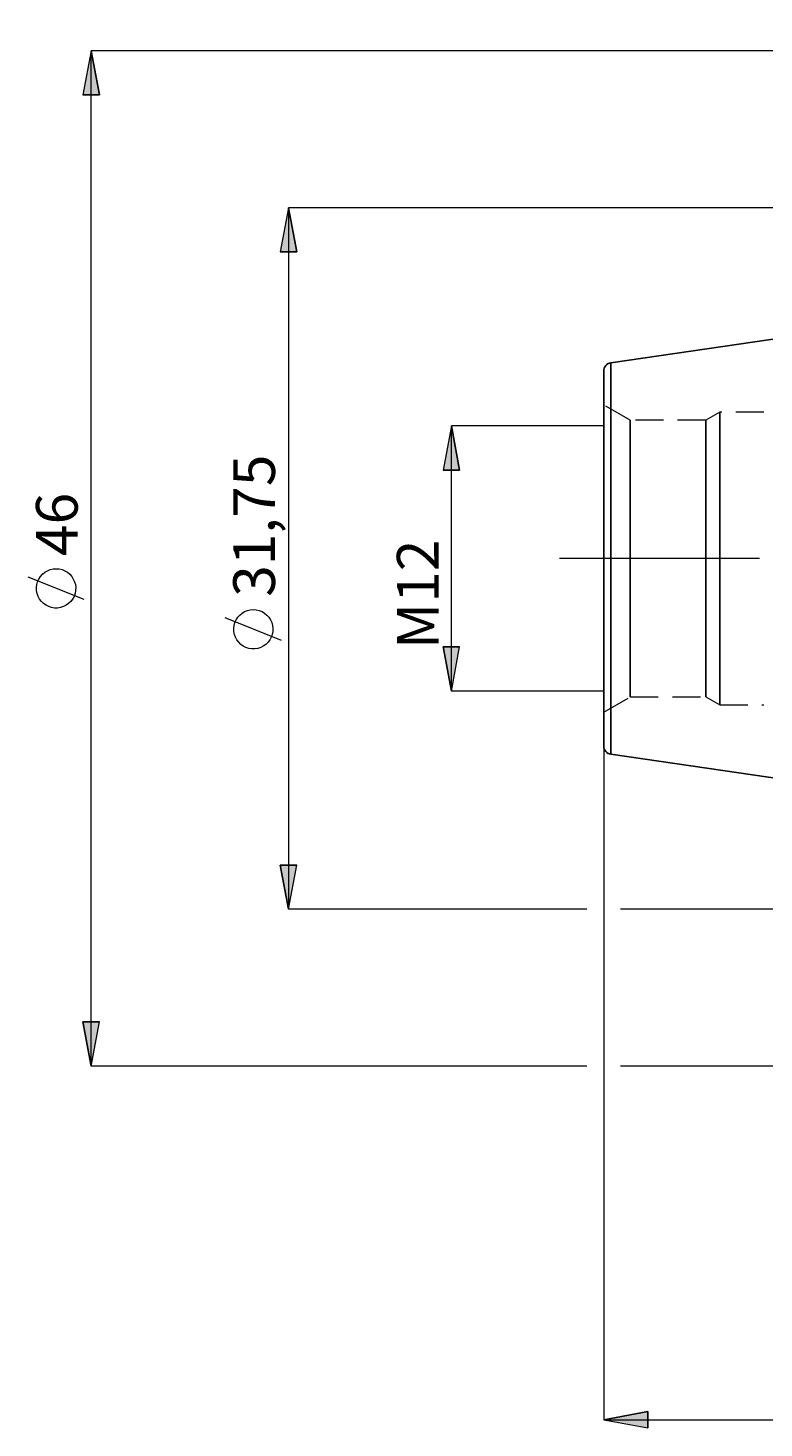
# Model space of a CAD drawing. Extents: x 13 to 827, y 18 to 576.
# Drawn here: x 161 to 255, y 289 to 468 of the extents above; entities that cross this region are included whole.
import ezdxf

# ---------------------------------------------------------------- set-up
doc = ezdxf.new("R2010")
doc.units = 0
doc.header["$MEASUREMENT"] = 0
for name, pattern in [('AI-Linetype-0', [54, 43.200001, -3.6, 3.6, -3.6]), ('AI-Linetype-208', [5.4, 3.6, -1.8]), ('AI-Linetype-209', [5.4, 3.6, -1.8]), ('AI-Linetype-210', [5.4, 3.6, -1.8]), ('AI-Linetype-211', [5.4, 3.6, -1.8]), ('AI-Linetype-212', [5.4, 3.6, -1.8]), ('AI-Linetype-213', [5.4, 3.6, -1.8]), ('AI-Linetype-216', [5.4, 3.6, -1.8]), ('AI-Linetype-217', [5.4, 3.6, -1.8]), ('AI-Linetype-88', [5.4, 3.6, -1.8]), ('AI-Linetype-89', [5.4, 3.6, -1.8]), ('AI-Linetype-91', [5.4, 3.6, -1.8]), ('AI-Linetype-92', [5.4, 3.6, -1.8])]:
    doc.linetypes.add(name, pattern=pattern)
doc.layers.add('Ebene 1', color=7, linetype='Continuous', lineweight=0)

msp = doc.modelspace()

# ---------------------------------------------------------------- hatches: boundary and pattern name
at = {"layer": 'Ebene 1', "true_color": 0x000000, "transparency": 33554687}
h = msp.add_hatch(color=18, dxfattribs=at)
h.dxf.hatch_style = 2
edge = h.paths.add_edge_path()
edge.add_spline(control_points=[(234.63, 289.65), (234.63, 289.65), (240.3, 290.71), (240.3, 290.71), (240.3, 290.71), (240.3, 288.59), (240.3, 288.59)], knot_values=[0, 0, 0, 0, 1, 1, 1, 2, 2, 2, 2], degree=3, periodic=0)
edge.add_line((240.3, 288.59), (234.63, 289.65))
edge = h.paths.add_edge_path()
edge.add_spline(control_points=[(626.95, 289.65), (626.95, 289.65), (621.28, 288.59), (621.28, 288.59), (621.28, 288.59), (621.28, 290.71), (621.28, 290.71)], knot_values=[0, 0, 0, 0, 1, 1, 1, 2, 2, 2, 2], degree=3, periodic=0)
edge.add_line((621.28, 290.71), (626.95, 289.65))
edge = h.paths.add_edge_path()
edge.add_spline(control_points=[(371.83, 506.21), (371.83, 506.21), (377.5, 507.28), (377.5, 507.28), (377.5, 507.28), (377.5, 505.15), (377.5, 505.15)], knot_values=[0, 0, 0, 0, 1, 1, 1, 2, 2, 2, 2], degree=3, periodic=0)
edge.add_line((377.5, 505.15), (371.83, 506.21))
edge = h.paths.add_edge_path()
edge.add_spline(control_points=[(626.95, 506.21), (626.95, 506.21), (621.28, 505.15), (621.28, 505.15), (621.28, 505.15), (621.28, 507.28), (621.28, 507.28)], knot_values=[0, 0, 0, 0, 1, 1, 1, 2, 2, 2, 2], degree=3, periodic=0)
edge.add_line((621.28, 507.28), (626.95, 506.21))
edge = h.paths.add_edge_path()
edge.add_spline(control_points=[(550.65, 467.45), (550.65, 467.45), (550.95, 473.21), (550.95, 473.21), (550.95, 473.21), (553.02, 472.71), (553.02, 472.71)], knot_values=[0, 0, 0, 0, 1, 1, 1, 2, 2, 2, 2], degree=3, periodic=0)
edge.add_line((553.02, 472.71), (550.65, 467.45))
edge = h.paths.add_edge_path()
edge.add_spline(control_points=[(549.97, 459.67), (549.97, 459.67), (551.39, 454.08), (551.39, 454.08), (551.39, 454.08), (549.27, 453.94), (549.27, 453.94)], knot_values=[0, 0, 0, 0, 1, 1, 1, 2, 2, 2, 2], degree=3, periodic=0)
edge.add_line((549.27, 453.94), (549.97, 459.67))
h = msp.add_hatch(color=18, dxfattribs=at)
h.dxf.hatch_style = 2
edge = h.paths.add_edge_path()
edge.add_spline(control_points=[(215.09, 383.13), (215.09, 383.13), (214.03, 388.8), (214.03, 388.8), (214.03, 388.8), (216.15, 388.8), (216.15, 388.8)], knot_values=[0, 0, 0, 0, 1, 1, 1, 2, 2, 2, 2], degree=3, periodic=0)
edge.add_line((216.15, 388.8), (215.09, 383.13))
edge = h.paths.add_edge_path()
edge.add_spline(control_points=[(215.09, 417.15), (215.09, 417.15), (216.15, 411.48), (216.15, 411.48), (216.15, 411.48), (214.03, 411.48), (214.03, 411.48)], knot_values=[0, 0, 0, 0, 1, 1, 1, 2, 2, 2, 2], degree=3, periodic=0)
edge.add_line((214.03, 411.48), (215.09, 417.15))
edge = h.paths.add_edge_path()
edge.add_spline(control_points=[(649.87, 371.79), (649.87, 371.79), (648.81, 377.46), (648.81, 377.46), (648.81, 377.46), (650.94, 377.46), (650.94, 377.46)], knot_values=[0, 0, 0, 0, 1, 1, 1, 2, 2, 2, 2], degree=3, periodic=0)
edge.add_line((650.94, 377.46), (649.87, 371.79))
edge = h.paths.add_edge_path()
edge.add_spline(control_points=[(649.87, 428.49), (649.87, 428.49), (650.94, 422.82), (650.94, 422.82), (650.94, 422.82), (648.81, 422.82), (648.81, 422.82)], knot_values=[0, 0, 0, 0, 1, 1, 1, 2, 2, 2, 2], degree=3, periodic=0)
edge.add_line((648.81, 422.82), (649.87, 428.49))
edge = h.paths.add_edge_path()
edge.add_spline(control_points=[(168.89, 335.01), (168.89, 335.01), (167.83, 340.68), (167.83, 340.68), (167.83, 340.68), (169.95, 340.68), (169.95, 340.68)], knot_values=[0, 0, 0, 0, 1, 1, 1, 2, 2, 2, 2], degree=3, periodic=0)
edge.add_line((169.95, 340.68), (168.89, 335.01))
edge = h.paths.add_edge_path()
edge.add_spline(control_points=[(168.89, 465.27), (168.89, 465.27), (169.95, 459.61), (169.95, 459.61), (169.95, 459.61), (167.83, 459.61), (167.83, 459.61)], knot_values=[0, 0, 0, 0, 1, 1, 1, 2, 2, 2, 2], degree=3, periodic=0)
edge.add_line((167.83, 459.61), (168.89, 465.27))
edge = h.paths.add_edge_path()
edge.add_spline(control_points=[(718.03, 336.57), (718.03, 336.57), (716.97, 342.24), (716.97, 342.24), (716.97, 342.24), (719.09, 342.24), (719.09, 342.24)], knot_values=[0, 0, 0, 0, 1, 1, 1, 2, 2, 2, 2], degree=3, periodic=0)
edge.add_line((719.09, 342.24), (718.03, 336.57))
edge = h.paths.add_edge_path()
edge.add_spline(control_points=[(718.03, 463.71), (718.03, 463.71), (719.09, 458.04), (719.09, 458.04), (719.09, 458.04), (716.97, 458.04), (716.97, 458.04)], knot_values=[0, 0, 0, 0, 1, 1, 1, 2, 2, 2, 2], degree=3, periodic=0)
edge.add_line((716.97, 458.04), (718.03, 463.71))
h = msp.add_hatch(color=18, dxfattribs=at)
h.dxf.hatch_style = 2
edge = h.paths.add_edge_path()
edge.add_spline(control_points=[(194.19, 445.14), (194.19, 445.14), (195.25, 439.47), (195.25, 439.47), (195.25, 439.47), (193.12, 439.47), (193.12, 439.47)], knot_values=[0, 0, 0, 0, 1, 1, 1, 2, 2, 2, 2], degree=3, periodic=0)
edge.add_line((193.12, 439.47), (194.19, 445.14))
edge = h.paths.add_edge_path()
edge.add_spline(control_points=[(194.19, 355.14), (194.19, 355.14), (193.12, 360.81), (193.12, 360.81), (193.12, 360.81), (195.25, 360.81), (195.25, 360.81)], knot_values=[0, 0, 0, 0, 1, 1, 1, 2, 2, 2, 2], degree=3, periodic=0)
edge.add_line((195.25, 360.81), (194.19, 355.14))
edge = h.paths.add_edge_path()
edge.add_spline(control_points=[(693.42, 459.67), (693.42, 459.67), (694.48, 454), (694.48, 454), (694.48, 454), (692.35, 454), (692.35, 454)], knot_values=[0, 0, 0, 0, 1, 1, 1, 2, 2, 2, 2], degree=3, periodic=0)
edge.add_line((692.35, 454), (693.42, 459.67))
edge = h.paths.add_edge_path()
edge.add_spline(control_points=[(693.42, 340.61), (693.42, 340.61), (692.35, 346.28), (692.35, 346.28), (692.35, 346.28), (694.48, 346.28), (694.48, 346.28)], knot_values=[0, 0, 0, 0, 1, 1, 1, 2, 2, 2, 2], degree=3, periodic=0)
edge.add_line((694.48, 346.28), (693.42, 340.61))

# ---------------------------------------------------------------- linework, layer by layer
at = {"layer": 'Ebene 1', "color": 18, "linetype": 'AI-Linetype-209', "lineweight": 18, "true_color": 0x000000}
msp.add_line((238.03, 417.88), (234.63, 419.84), dxfattribs=at)
at = {"layer": 'Ebene 1', "color": 18, "linetype": 'AI-Linetype-212', "lineweight": 18, "true_color": 0x000000}
msp.add_line((249.51, 418.92), (247.71, 417.88), dxfattribs=at)
at = {"layer": 'Ebene 1', "color": 18, "linetype": 'AI-Linetype-211', "lineweight": 18, "true_color": 0x000000}
msp.add_line((255.18, 418.92), (249.51, 418.92), dxfattribs=at)
at = {"layer": 'Ebene 1', "color": 18, "linetype": 'AI-Linetype-217', "lineweight": 18, "true_color": 0x000000}
msp.add_line((247.71, 417.88), (238.04, 417.88), dxfattribs=at)
at = {"layer": 'Ebene 1', "color": 18, "linetype": 'AI-Linetype-0', "lineweight": 18, "true_color": 0x000000}
msp.add_line((632.62, 400.14), (228.96, 400.14), dxfattribs=at)
at = {"layer": 'Ebene 1', "color": 18, "linetype": 'AI-Linetype-208', "lineweight": 18, "true_color": 0x000000}
msp.add_line((234.63, 380.44), (238.04, 382.4), dxfattribs=at)
at = {"layer": 'Ebene 1', "color": 18, "linetype": 'AI-Linetype-216', "lineweight": 18, "true_color": 0x000000}
msp.add_line((238.03, 382.4), (247.7, 382.4), dxfattribs=at)
at = {"layer": 'Ebene 1', "color": 18, "linetype": 'AI-Linetype-213', "lineweight": 18, "true_color": 0x000000}
msp.add_line((247.71, 382.4), (249.51, 381.36), dxfattribs=at)
at = {"layer": 'Ebene 1', "color": 18, "linetype": 'AI-Linetype-210', "lineweight": 18, "true_color": 0x000000}
msp.add_line((249.51, 381.36), (255.18, 381.36), dxfattribs=at)
at = {"layer": 'Ebene 1', "color": 18, "linetype": 'AI-Linetype-89', "lineweight": 18, "true_color": 0x000000}
msp.add_lwpolyline([(234.63, 400.14), (234.63, 402.56), (234.63, 404.95), (234.63, 407.26), (234.63, 409.46), (234.63, 411.52), (234.63, 413.41), (234.63, 415.1), (234.63, 416.56), (234.63, 417.78), (234.63, 418.72), (234.63, 419.39), (234.63, 419.76), (234.63, 419.83), (234.63, 419.61), (234.63, 419.09), (234.63, 418.28), (234.63, 417.2), (234.63, 415.86), (234.63, 414.28), (234.63, 412.49), (234.63, 410.51), (234.63, 408.37), (234.63, 406.11), (234.63, 403.76), (234.63, 401.35), (234.63, 398.93), (234.63, 396.52), (234.63, 394.17), (234.63, 391.91), (234.63, 389.77), (234.63, 387.79), (234.63, 386), (234.63, 384.42), (234.63, 383.08), (234.63, 382), (234.63, 381.19), (234.63, 380.67), (234.63, 380.45), (234.63, 380.52), (234.63, 380.9), (234.63, 381.56), (234.63, 382.51), (234.63, 383.72), (234.63, 385.18), (234.63, 386.87), (234.63, 388.76), (234.63, 390.82), (234.63, 393.02), (234.63, 395.34), (234.63, 397.72), (234.63, 400.14)], dxfattribs=at)
at = {"layer": 'Ebene 1', "color": 18, "linetype": 'AI-Linetype-91', "lineweight": 18, "true_color": 0x000000}
msp.add_lwpolyline([(249.51, 397.79), (249.51, 400.14), (249.51, 402.49), (249.51, 404.81), (249.51, 407.05), (249.51, 409.19), (249.51, 411.18), (249.51, 413), (249.51, 414.61), (249.51, 416), (249.51, 417.13), (249.51, 418), (249.51, 418.59), (249.51, 418.88), (249.51, 418.92), (249.51, 418.88), (249.51, 418.59), (249.51, 418), (249.51, 417.13), (249.51, 416), (249.51, 414.61), (249.51, 413), (249.51, 411.18), (249.51, 409.19), (249.51, 407.05), (249.51, 404.81), (249.51, 402.49), (249.51, 400.14), (249.51, 397.79), (249.51, 395.47), (249.51, 393.23), (249.51, 391.09), (249.51, 389.1), (249.51, 387.28), (249.51, 385.67), (249.51, 384.28), (249.51, 383.15), (249.51, 382.28), (249.51, 381.69), (249.51, 381.4), (249.51, 381.36), (249.51, 381.4), (249.51, 381.69), (249.51, 382.28), (249.51, 383.15), (249.51, 384.28), (249.51, 385.67), (249.51, 387.28), (249.51, 389.1), (249.51, 391.09), (249.51, 393.23), (249.51, 395.47), (249.51, 397.79)], dxfattribs=at)
at = {"layer": 'Ebene 1', "color": 18, "linetype": 'AI-Linetype-88', "lineweight": 18, "true_color": 0x000000}
msp.add_lwpolyline([(238.03, 397.83), (238.03, 400.14), (238.03, 402.46), (238.03, 404.73), (238.03, 406.93), (238.03, 409.01), (238.03, 410.94), (238.03, 412.68), (238.03, 414.21), (238.03, 415.5), (238.03, 416.53), (238.03, 417.27), (238.03, 417.72), (238.03, 417.88), (238.03, 417.72), (238.03, 417.27), (238.03, 416.53), (238.03, 415.5), (238.03, 414.21), (238.03, 412.68), (238.03, 410.94), (238.03, 409.01), (238.03, 406.93), (238.03, 404.73), (238.03, 402.46), (238.03, 400.14), (238.03, 397.83), (238.03, 395.55), (238.03, 393.35), (238.03, 391.27), (238.03, 389.34), (238.03, 387.6), (238.03, 386.07), (238.03, 384.78), (238.03, 383.75), (238.03, 383.01), (238.03, 382.56), (238.03, 382.4), (238.03, 382.56), (238.03, 383.01), (238.03, 383.75), (238.03, 384.78), (238.03, 386.07), (238.03, 387.6), (238.03, 389.34), (238.03, 391.27), (238.03, 393.35), (238.03, 395.55), (238.03, 397.83)], dxfattribs=at)
at = {"layer": 'Ebene 1', "color": 18, "linetype": 'AI-Linetype-92', "lineweight": 18, "true_color": 0x000000}
msp.add_lwpolyline([(247.71, 397.83), (247.71, 400.14), (247.71, 402.46), (247.71, 404.73), (247.71, 406.93), (247.71, 409.01), (247.71, 410.94), (247.71, 412.68), (247.71, 414.21), (247.71, 415.5), (247.71, 416.53), (247.71, 417.27), (247.71, 417.72), (247.71, 417.88), (247.71, 417.72), (247.71, 417.27), (247.71, 416.53), (247.71, 415.5), (247.71, 414.21), (247.71, 412.68), (247.71, 410.94), (247.71, 409.01), (247.71, 406.93), (247.71, 404.73), (247.71, 402.46), (247.71, 400.14), (247.71, 397.83), (247.71, 395.55), (247.71, 393.35), (247.71, 391.27), (247.71, 389.34), (247.71, 387.6), (247.71, 386.07), (247.71, 384.78), (247.71, 383.75), (247.71, 383.01), (247.71, 382.56), (247.71, 382.4), (247.71, 382.56), (247.71, 383.01), (247.71, 383.75), (247.71, 384.78), (247.71, 386.07), (247.71, 387.6), (247.71, 389.34), (247.71, 391.27), (247.71, 393.35), (247.71, 395.55), (247.71, 397.83)], dxfattribs=at)
at = {"layer": 'Ebene 1', "color": 18, "lineweight": 18, "true_color": 0x000000}
for points, knots in [([(168.89, 465.27), (168.89, 465.27), (169.95, 459.61), (169.95, 459.61), (169.95, 459.61), (167.83, 459.61), (167.83, 459.61), (167.83, 459.61), (168.89, 465.27), (168.89, 465.27)], [0, 0, 0, 0, 1, 1, 1, 2, 2, 2, 3, 3, 3, 3]), ([(194.19, 445.14), (194.19, 445.14), (195.25, 439.47), (195.25, 439.47), (195.25, 439.47), (193.12, 439.47), (193.12, 439.47), (193.12, 439.47), (194.19, 445.14), (194.19, 445.14)], [0, 0, 0, 0, 1, 1, 1, 2, 2, 2, 3, 3, 3, 3]), ([(215.09, 417.15), (215.09, 417.15), (216.15, 411.48), (216.15, 411.48), (216.15, 411.48), (214.03, 411.48), (214.03, 411.48), (214.03, 411.48), (215.09, 417.15), (215.09, 417.15)], [0, 0, 0, 0, 1, 1, 1, 2, 2, 2, 3, 3, 3, 3]), ([(164.39, 398.83), (164.39, 398.83), (164, 398.8), (164, 398.8), (164, 398.8), (163.63, 398.71), (163.63, 398.71), (163.63, 398.71), (163.27, 398.56), (163.27, 398.56), (163.27, 398.56), (162.94, 398.37), (162.94, 398.37), (162.94, 398.37), (162.64, 398.12), (162.64, 398.12), (162.64, 398.12), (162.39, 397.83), (162.39, 397.83), (162.39, 397.83), (162.18, 397.51), (162.18, 397.51), (162.18, 397.51), (162.02, 397.16), (162.02, 397.16), (162.02, 397.16), (161.92, 396.79), (161.92, 396.79), (161.92, 396.79), (161.87, 396.4), (161.87, 396.4), (161.87, 396.4), (161.89, 396.02), (161.89, 396.02), (161.89, 396.02), (161.96, 395.64), (161.96, 395.64), (161.96, 395.64), (162.09, 395.27), (162.09, 395.27), (162.09, 395.27), (162.27, 394.94), (162.27, 394.94), (162.27, 394.94), (162.51, 394.63), (162.51, 394.63), (162.51, 394.63), (162.79, 394.36), (162.79, 394.36), (162.79, 394.36), (163.1, 394.14), (163.1, 394.14), (163.1, 394.14), (163.45, 393.97), (163.45, 393.97), (163.45, 393.97), (163.82, 393.85), (163.82, 393.85), (163.82, 393.85), (164.2, 393.79), (164.2, 393.79), (164.2, 393.79), (164.58, 393.79), (164.58, 393.79), (164.58, 393.79), (164.96, 393.85), (164.96, 393.85), (164.96, 393.85), (165.33, 393.97), (165.33, 393.97), (165.33, 393.97), (165.68, 394.14), (165.68, 394.14), (165.68, 394.14), (165.99, 394.36), (165.99, 394.36), (165.99, 394.36), (166.27, 394.63), (166.27, 394.63), (166.27, 394.63), (166.5, 394.94), (166.5, 394.94), (166.5, 394.94), (166.69, 395.27), (166.69, 395.27), (166.69, 395.27), (166.82, 395.64), (166.82, 395.64), (166.82, 395.64), (166.89, 396.02), (166.89, 396.02), (166.89, 396.02), (166.91, 396.4), (166.91, 396.4), (166.91, 396.4), (166.86, 396.79), (166.86, 396.79), (166.86, 396.79), (166.76, 397.16), (166.76, 397.16), (166.76, 397.16), (166.6, 397.51), (166.6, 397.51), (166.6, 397.51), (166.39, 397.83), (166.39, 397.83), (166.39, 397.83), (166.14, 398.12), (166.14, 398.12), (166.14, 398.12), (165.84, 398.37), (165.84, 398.37), (165.84, 398.37), (165.51, 398.56), (165.51, 398.56), (165.51, 398.56), (165.15, 398.71), (165.15, 398.71), (165.15, 398.71), (164.77, 398.8), (164.77, 398.8), (164.77, 398.8), (164.39, 398.83), (164.39, 398.83)], [0, 0, 0, 0, 1, 1, 1, 2, 2, 2, 3, 3, 3, 4, 4, 4, 5, 5, 5, 6, 6, 6, 7, 7, 7, 8, 8, 8, 9, 9, 9, 10, 10, 10, 11, 11, 11, 12, 12, 12, 13, 13, 13, 14, 14, 14, 15, 15, 15, 16, 16, 16, 17, 17, 17, 18, 18, 18, 19, 19, 19, 20, 20, 20, 21, 21, 21, 22, 22, 22, 23, 23, 23, 24, 24, 24, 25, 25, 25, 26, 26, 26, 27, 27, 27, 28, 28, 28, 29, 29, 29, 30, 30, 30, 31, 31, 31, 32, 32, 32, 33, 33, 33, 34, 34, 34, 35, 35, 35, 36, 36, 36, 37, 37, 37, 38, 38, 38, 39, 39, 39, 40, 40, 40, 41, 41, 41, 41]), ([(189.69, 393.59), (189.69, 393.59), (189.3, 393.56), (189.3, 393.56), (189.3, 393.56), (188.93, 393.47), (188.93, 393.47), (188.93, 393.47), (188.57, 393.33), (188.57, 393.33), (188.57, 393.33), (188.24, 393.13), (188.24, 393.13), (188.24, 393.13), (187.94, 392.88), (187.94, 392.88), (187.94, 392.88), (187.68, 392.6), (187.68, 392.6), (187.68, 392.6), (187.47, 392.27), (187.47, 392.27), (187.47, 392.27), (187.31, 391.92), (187.31, 391.92), (187.31, 391.92), (187.21, 391.55), (187.21, 391.55), (187.21, 391.55), (187.17, 391.17), (187.17, 391.17), (187.17, 391.17), (187.18, 390.78), (187.18, 390.78), (187.18, 390.78), (187.26, 390.4), (187.26, 390.4), (187.26, 390.4), (187.39, 390.04), (187.39, 390.04), (187.39, 390.04), (187.57, 389.7), (187.57, 389.7), (187.57, 389.7), (187.81, 389.39), (187.81, 389.39), (187.81, 389.39), (188.08, 389.12), (188.08, 389.12), (188.08, 389.12), (188.4, 388.9), (188.4, 388.9), (188.4, 388.9), (188.74, 388.73), (188.74, 388.73), (188.74, 388.73), (189.11, 388.61), (189.11, 388.61), (189.11, 388.61), (189.49, 388.56), (189.49, 388.56), (189.49, 388.56), (189.88, 388.56), (189.88, 388.56), (189.88, 388.56), (190.26, 388.61), (190.26, 388.61), (190.26, 388.61), (190.63, 388.73), (190.63, 388.73), (190.63, 388.73), (190.97, 388.9), (190.97, 388.9), (190.97, 388.9), (191.29, 389.12), (191.29, 389.12), (191.29, 389.12), (191.57, 389.39), (191.57, 389.39), (191.57, 389.39), (191.8, 389.7), (191.8, 389.7), (191.8, 389.7), (191.99, 390.04), (191.99, 390.04), (191.99, 390.04), (192.12, 390.4), (192.12, 390.4), (192.12, 390.4), (192.19, 390.78), (192.19, 390.78), (192.19, 390.78), (192.2, 391.17), (192.2, 391.17), (192.2, 391.17), (192.16, 391.55), (192.16, 391.55), (192.16, 391.55), (192.06, 391.92), (192.06, 391.92), (192.06, 391.92), (191.9, 392.27), (191.9, 392.27), (191.9, 392.27), (191.69, 392.6), (191.69, 392.6), (191.69, 392.6), (191.43, 392.88), (191.43, 392.88), (191.43, 392.88), (191.14, 393.13), (191.14, 393.13), (191.14, 393.13), (190.8, 393.33), (190.8, 393.33), (190.8, 393.33), (190.45, 393.47), (190.45, 393.47), (190.45, 393.47), (190.07, 393.56), (190.07, 393.56), (190.07, 393.56), (189.69, 393.59), (189.69, 393.59)], [0, 0, 0, 0, 1, 1, 1, 2, 2, 2, 3, 3, 3, 4, 4, 4, 5, 5, 5, 6, 6, 6, 7, 7, 7, 8, 8, 8, 9, 9, 9, 10, 10, 10, 11, 11, 11, 12, 12, 12, 13, 13, 13, 14, 14, 14, 15, 15, 15, 16, 16, 16, 17, 17, 17, 18, 18, 18, 19, 19, 19, 20, 20, 20, 21, 21, 21, 22, 22, 22, 23, 23, 23, 24, 24, 24, 25, 25, 25, 26, 26, 26, 27, 27, 27, 28, 28, 28, 29, 29, 29, 30, 30, 30, 31, 31, 31, 32, 32, 32, 33, 33, 33, 34, 34, 34, 35, 35, 35, 36, 36, 36, 37, 37, 37, 38, 38, 38, 39, 39, 39, 40, 40, 40, 41, 41, 41, 41]), ([(215.09, 383.13), (215.09, 383.13), (214.03, 388.8), (214.03, 388.8), (214.03, 388.8), (216.15, 388.8), (216.15, 388.8), (216.15, 388.8), (215.09, 383.13), (215.09, 383.13)], [0, 0, 0, 0, 1, 1, 1, 2, 2, 2, 3, 3, 3, 3]), ([(194.19, 355.14), (194.19, 355.14), (193.12, 360.81), (193.12, 360.81), (193.12, 360.81), (195.25, 360.81), (195.25, 360.81), (195.25, 360.81), (194.19, 355.14), (194.19, 355.14)], [0, 0, 0, 0, 1, 1, 1, 2, 2, 2, 3, 3, 3, 3]), ([(168.89, 335.01), (168.89, 335.01), (167.83, 340.68), (167.83, 340.68), (167.83, 340.68), (169.95, 340.68), (169.95, 340.68), (169.95, 340.68), (168.89, 335.01), (168.89, 335.01)], [0, 0, 0, 0, 1, 1, 1, 2, 2, 2, 3, 3, 3, 3]), ([(234.63, 289.65), (234.63, 289.65), (240.3, 290.71), (240.3, 290.71), (240.3, 290.71), (240.3, 288.59), (240.3, 288.59), (240.3, 288.59), (234.63, 289.65), (234.63, 289.65)], [0, 0, 0, 0, 1, 1, 1, 2, 2, 2, 3, 3, 3, 3])]:
    msp.add_open_spline(points, degree=3, knots=knots, dxfattribs=at)
at = {"layer": 'Ebene 1'}
for points in [[(168.89, 465.27), (168.89, 465.27), (169.95, 459.61), (169.95, 459.61), (169.95, 459.61), (167.83, 459.61), (167.83, 459.61)], [(194.19, 445.14), (194.19, 445.14), (195.25, 439.47), (195.25, 439.47), (195.25, 439.47), (193.12, 439.47), (193.12, 439.47)], [(215.09, 417.15), (215.09, 417.15), (216.15, 411.48), (216.15, 411.48), (216.15, 411.48), (214.03, 411.48), (214.03, 411.48)], [(215.09, 383.13), (215.09, 383.13), (214.03, 388.8), (214.03, 388.8), (214.03, 388.8), (216.15, 388.8), (216.15, 388.8)], [(194.19, 355.14), (194.19, 355.14), (193.12, 360.81), (193.12, 360.81), (193.12, 360.81), (195.25, 360.81), (195.25, 360.81)], [(168.89, 335.01), (168.89, 335.01), (167.83, 340.68), (167.83, 340.68), (167.83, 340.68), (169.95, 340.68), (169.95, 340.68)], [(234.63, 289.65), (234.63, 289.65), (240.3, 290.71), (240.3, 290.71), (240.3, 290.71), (240.3, 288.59), (240.3, 288.59)]]:
    msp.add_open_spline(points, degree=3, knots=[0, 0, 0, 0, 1, 1, 1, 2, 2, 2, 2], dxfattribs=at)
at = {"layer": 'Ebene 1', "color": 18, "lineweight": 18, "true_color": 0x000000}
for points in [[(369.67, 465.27), (369.67, 465.27), (168.89, 465.27), (168.89, 465.27)], [(168.89, 335.01), (168.89, 335.01), (168.89, 465.27), (168.89, 465.27)], [(371.83, 445.14), (371.83, 445.14), (194.19, 445.14), (194.19, 445.14)], [(194.19, 445.14), (194.19, 445.14), (194.19, 355.14), (194.19, 355.14)], [(234.63, 417.15), (234.63, 417.15), (215.09, 417.15), (215.09, 417.15)], [(215.09, 383.13), (215.09, 383.13), (215.09, 417.15), (215.09, 417.15)], [(167.99, 394.87), (167.99, 394.87), (160.79, 397.75), (160.79, 397.75)], [(193.29, 389.63), (193.29, 389.63), (186.09, 392.51), (186.09, 392.51)], [(234.63, 383.13), (234.63, 383.13), (215.09, 383.13), (215.09, 383.13)], [(234.63, 376.07), (234.63, 376.07), (234.63, 289.65), (234.63, 289.65)], [(232.47, 355.14), (232.47, 355.14), (194.19, 355.14), (194.19, 355.14)], [(371.83, 355.14), (371.83, 355.14), (236.79, 355.14), (236.79, 355.14)], [(232.47, 335.01), (232.47, 335.01), (168.89, 335.01), (168.89, 335.01)], [(428.17, 335.01), (428.17, 335.01), (236.79, 335.01), (236.79, 335.01)], [(234.63, 289.65), (234.63, 289.65), (626.95, 289.65), (626.95, 289.65)]]:
    msp.add_open_spline(points, degree=3, dxfattribs=at)
at = {"layer": 'Ebene 1', "color": 18, "lineweight": 25, "true_color": 0x000000}
for points in [[(371.83, 445.14), (371.83, 445.14), (235.54, 425.26), (235.54, 425.26)], [(235.54, 375.02), (235.54, 375.02), (371.83, 355.14), (371.83, 355.14)]]:
    msp.add_open_spline(points, degree=3, dxfattribs=at)
for points, knots in [([(235.54, 425.26), (235.54, 425.26), (235.36, 425.22), (235.36, 425.22), (235.36, 425.22), (235.18, 425.14), (235.18, 425.14), (235.18, 425.14), (235.03, 425.04), (235.03, 425.04), (235.03, 425.04), (234.89, 424.91), (234.89, 424.91), (234.89, 424.91), (234.78, 424.75), (234.78, 424.75), (234.78, 424.75), (234.7, 424.58), (234.7, 424.58), (234.7, 424.58), (234.65, 424.4), (234.65, 424.4), (234.65, 424.4), (234.63, 424.21), (234.63, 424.21)], [0, 0, 0, 0, 1, 1, 1, 2, 2, 2, 3, 3, 3, 4, 4, 4, 5, 5, 5, 6, 6, 6, 7, 7, 7, 8, 8, 8, 8]), ([(234.63, 376.07), (234.63, 376.07), (234.63, 376.22), (234.63, 376.22), (234.63, 376.22), (234.63, 376.67), (234.63, 376.67), (234.63, 376.67), (234.63, 377.42), (234.63, 377.42), (234.63, 377.42), (234.63, 378.45), (234.63, 378.45), (234.63, 378.45), (234.63, 379.76), (234.63, 379.76), (234.63, 379.76), (234.63, 381.32), (234.63, 381.32), (234.63, 381.32), (234.63, 383.12), (234.63, 383.12), (234.63, 383.12), (234.63, 385.13), (234.63, 385.13), (234.63, 385.13), (234.63, 387.33), (234.63, 387.33), (234.63, 387.33), (234.63, 389.7), (234.63, 389.7), (234.63, 389.7), (234.63, 392.19), (234.63, 392.19), (234.63, 392.19), (234.63, 394.78), (234.63, 394.78), (234.63, 394.78), (234.63, 397.45), (234.63, 397.45), (234.63, 397.45), (234.63, 400.14), (234.63, 400.14), (234.63, 400.14), (234.63, 402.84), (234.63, 402.84), (234.63, 402.84), (234.63, 405.5), (234.63, 405.5), (234.63, 405.5), (234.63, 408.09), (234.63, 408.09), (234.63, 408.09), (234.63, 410.58), (234.63, 410.58), (234.63, 410.58), (234.63, 412.95), (234.63, 412.95), (234.63, 412.95), (234.63, 415.15), (234.63, 415.15), (234.63, 415.15), (234.63, 417.16), (234.63, 417.16), (234.63, 417.16), (234.63, 418.96), (234.63, 418.96), (234.63, 418.96), (234.63, 420.52), (234.63, 420.52), (234.63, 420.52), (234.63, 421.83), (234.63, 421.83), (234.63, 421.83), (234.63, 422.86), (234.63, 422.86), (234.63, 422.86), (234.63, 423.61), (234.63, 423.61), (234.63, 423.61), (234.63, 424.06), (234.63, 424.06), (234.63, 424.06), (234.63, 424.21), (234.63, 424.21)], [0, 0, 0, 0, 1, 1, 1, 2, 2, 2, 3, 3, 3, 4, 4, 4, 5, 5, 5, 6, 6, 6, 7, 7, 7, 8, 8, 8, 9, 9, 9, 10, 10, 10, 11, 11, 11, 12, 12, 12, 13, 13, 13, 14, 14, 14, 15, 15, 15, 16, 16, 16, 17, 17, 17, 18, 18, 18, 19, 19, 19, 20, 20, 20, 21, 21, 21, 22, 22, 22, 23, 23, 23, 24, 24, 24, 25, 25, 25, 26, 26, 26, 27, 27, 27, 28, 28, 28, 28]), ([(235.54, 425.26), (235.54, 425.26), (235.54, 425.25), (235.54, 425.25), (235.54, 425.25), (235.54, 425.03), (235.54, 425.03), (235.54, 425.03), (235.54, 424.49), (235.54, 424.49), (235.54, 424.49), (235.54, 423.67), (235.54, 423.67), (235.54, 423.67), (235.54, 422.56), (235.54, 422.56), (235.54, 422.56), (235.54, 421.17), (235.54, 421.17), (235.54, 421.17), (235.54, 419.53), (235.54, 419.53), (235.54, 419.53), (235.54, 417.66), (235.54, 417.66), (235.54, 417.66), (235.54, 415.57), (235.54, 415.57), (235.54, 415.57), (235.54, 413.3), (235.54, 413.3), (235.54, 413.3), (235.54, 410.86), (235.54, 410.86), (235.54, 410.86), (235.54, 408.3), (235.54, 408.3), (235.54, 408.3), (235.54, 405.63), (235.54, 405.63), (235.54, 405.63), (235.54, 402.9), (235.54, 402.9), (235.54, 402.9), (235.54, 400.14), (235.54, 400.14)], [0, 0, 0, 0, 1, 1, 1, 2, 2, 2, 3, 3, 3, 4, 4, 4, 5, 5, 5, 6, 6, 6, 7, 7, 7, 8, 8, 8, 9, 9, 9, 10, 10, 10, 11, 11, 11, 12, 12, 12, 13, 13, 13, 14, 14, 14, 15, 15, 15, 15]), ([(235.54, 400.14), (235.54, 400.14), (235.54, 397.38), (235.54, 397.38), (235.54, 397.38), (235.54, 394.65), (235.54, 394.65), (235.54, 394.65), (235.54, 391.98), (235.54, 391.98), (235.54, 391.98), (235.54, 389.42), (235.54, 389.42), (235.54, 389.42), (235.54, 386.98), (235.54, 386.98), (235.54, 386.98), (235.54, 384.71), (235.54, 384.71), (235.54, 384.71), (235.54, 382.62), (235.54, 382.62), (235.54, 382.62), (235.54, 380.75), (235.54, 380.75), (235.54, 380.75), (235.54, 379.11), (235.54, 379.11), (235.54, 379.11), (235.54, 377.72), (235.54, 377.72), (235.54, 377.72), (235.54, 376.61), (235.54, 376.61), (235.54, 376.61), (235.54, 375.79), (235.54, 375.79), (235.54, 375.79), (235.54, 375.26), (235.54, 375.26), (235.54, 375.26), (235.54, 375.03), (235.54, 375.03), (235.54, 375.03), (235.54, 375.02), (235.54, 375.02)], [0, 0, 0, 0, 1, 1, 1, 2, 2, 2, 3, 3, 3, 4, 4, 4, 5, 5, 5, 6, 6, 6, 7, 7, 7, 8, 8, 8, 9, 9, 9, 10, 10, 10, 11, 11, 11, 12, 12, 12, 13, 13, 13, 14, 14, 14, 15, 15, 15, 15]), ([(234.63, 376.07), (234.63, 376.07), (234.65, 375.88), (234.65, 375.88), (234.65, 375.88), (234.7, 375.7), (234.7, 375.7), (234.7, 375.7), (234.78, 375.53), (234.78, 375.53), (234.78, 375.53), (234.89, 375.37), (234.89, 375.37), (234.89, 375.37), (235.03, 375.24), (235.03, 375.24), (235.03, 375.24), (235.18, 375.14), (235.18, 375.14), (235.18, 375.14), (235.36, 375.06), (235.36, 375.06), (235.36, 375.06), (235.54, 375.02), (235.54, 375.02)], [0, 0, 0, 0, 1, 1, 1, 2, 2, 2, 3, 3, 3, 4, 4, 4, 5, 5, 5, 6, 6, 6, 7, 7, 7, 8, 8, 8, 8])]:
    msp.add_open_spline(points, degree=3, knots=knots, dxfattribs=at)

# ---------------------------------------------------------------- texts
at = {"layer": 'Ebene 1', "char_height": 0.2, "attachment_point": 7, "rotation": 90}
for s, insert in [('\\C18;\\c0;\\FCentury Gothic|b0|i0|c1;\\H5.351843;\\W1.000302;31,75  ', (192.46, 395.23)), ('\\C18;\\c0;\\FCentury Gothic|b0|i0|c1;\\H5.351843;\\W1.000302;46  ', (167.16, 400.46)), ('\\C18;\\c0;\\FCentury Gothic|b0|i0|c1;\\H5.351843;\\W1.000133;  M12  ', (213.45, 388.53))]:
    msp.add_mtext(s, dxfattribs=dict(at, insert=insert))

doc.saveas('drawing.dxf')
